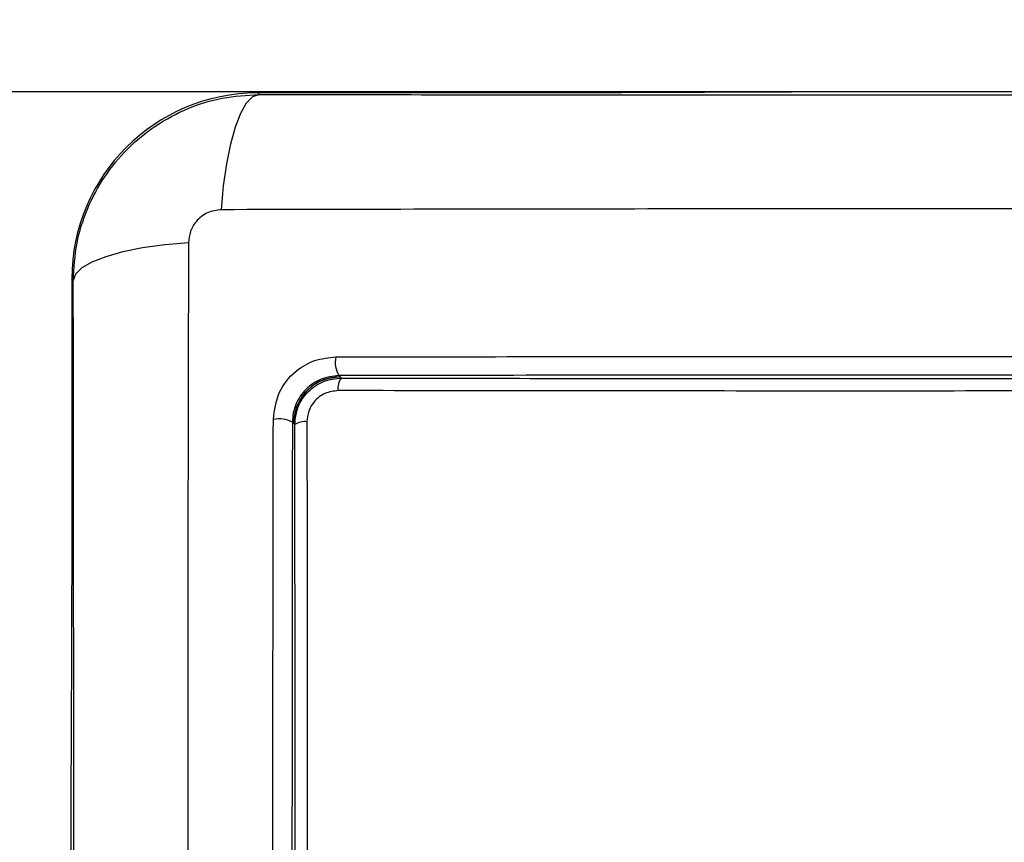
# Model space of a CAD drawing. Units: millimetres. Extents: x 108.8 to 113.8, y 1470.61 to 1477.61.
# Drawn here: x 111.23 to 111.29, y 1472.23 to 1472.28 of the extents above; entities that cross this region are included whole.
import ezdxf

# ---------------------------------------------------------------- set-up
doc = ezdxf.new("R2010")
doc.units = ezdxf.units.MM
doc.header["$PDSIZE"] = -1
doc.layers.add('DIASTASEIS', color=253, linetype='Continuous', lineweight=5)
doc.layers.add('ORIA ASFALEIAS', color=157, linetype='Continuous', lineweight=25)
doc.styles.get("Standard").update_dxf_attribs({"font": 'ARIALN.TTF'})
doc.dimstyles.get("Standard").update_dxf_attribs({"dimtxt": 0.18, "dimasz": 0.15, "dimexe": 0.1, "dimexo": 0, "dimgap": 0.09, "dimtad": 0, "dimtih": 1, "dimtoh": 1, "dimzin": 0, "dimdsep": 46, "dimtxsty": 'Standard', "dimblk": 'OBLIQUE', "dimcen": 0.09, "dimadec": 0, "dimazin": 0, "dimtfac": 1, "dimtofl": 0, "dimtmove": 0, "dimatfit": 3, "dimldrblk": 'OBLIQUE', "dimfxl": 1, "dimtolj": 1, "dimtzin": 0, "dimarcsym": 0})

# ---------------------------------------------------------------- blocks, each defined once
blk = doc.blocks.new('_Oblique')
at = {"color": 0, "linetype": 'ByBlock', "lineweight": -2}
blk.add_line((-0.5, -0.5), (0.5, 0.5), dxfattribs=at)
blk = doc.blocks.new('*D87')
at = {"layer": 'Defpoints', "color": 0}
for p in [(111.2920400253786, 1472.278223211247), (111.007629935548, 1472.178276537593), (111.2924795319351, 1472.178276537593)]:
    blk.add_point(p, dxfattribs=at)
at = {"layer": 'DIASTASEIS', "color": 0, "lineweight": -2}
for p, q in [((111.007629935548, 1472.278223211247), (111.007629935548, 1472.428223211247)), ((111.2920400253786, 1472.278223211247), (110.907629935548, 1472.278223211247)), ((111.2924795319351, 1472.178276537593), (110.907629935548, 1472.178276537593)), ((111.007629935548, 1472.178276537593), (111.007629935548, 1472.028276537593)), ((111.007629935548, 1472.028276537593), (110.857629935548, 1472.028276537593))]:
    blk.add_line(p, q, dxfattribs=at)
at = {"layer": 'DIASTASEIS', "color": 0, "linetype": 'ByBlock', "lineweight": -2, "xscale": 0.15, "yscale": 0.15, "zscale": 0.15}
for p, rotation in [((111.007629935548, 1472.278223211247), 270), ((111.007629935548, 1472.178276537593), 90)]:
    blk.add_blockref('_Oblique', p, dxfattribs=dict(at, rotation=rotation))
at = {"layer": 'DIASTASEIS', "color": 0, "insert": (110.576149717267, 1471.878276537593), "char_height": 0.18, "attachment_point": 5}
blk.add_mtext('\\A1;0.10', dxfattribs=at)
blk = doc.blocks.new('*D91')
at = {"layer": 'Defpoints', "color": 0}
for p in [(113.7248406498022, 1474.009949640113), (109.7370349801483, 1472.230977225219), (113.7248406498022, 1472.230505151445)]:
    blk.add_point(p, dxfattribs=at)
at = {"layer": 'DIASTASEIS', "color": 0, "lineweight": -2}
for p, q in [((109.7370349801483, 1472.230977225219), (109.7370349801483, 1474.109949640113)), ((113.7248406498022, 1472.230505151445), (113.7248406498022, 1474.109949640113)), ((109.7370349801483, 1474.009949640113), (111.4465108026969, 1474.009949640113)), ((113.7248406498022, 1474.009949640113), (112.0153648272536, 1474.009949640113))]:
    blk.add_line(p, q, dxfattribs=at)
at = {"layer": 'DIASTASEIS', "color": 0, "linetype": 'ByBlock', "lineweight": -2, "xscale": 0.15, "yscale": 0.15, "zscale": 0.15, "rotation": 180}
blk.add_blockref('_Oblique', (109.7370349801483, 1474.009949640113), dxfattribs=at)
at = {"layer": 'DIASTASEIS', "color": 0, "linetype": 'ByBlock', "lineweight": -2, "xscale": 0.15, "yscale": 0.15, "zscale": 0.15}
blk.add_blockref('_Oblique', (113.7248406498022, 1474.009949640113), dxfattribs=at)
at = {"layer": 'DIASTASEIS', "color": 0, "insert": (111.7309378149752, 1474.009949640113), "char_height": 0.18, "attachment_point": 5}
blk.add_mtext('\\A1;4.00', dxfattribs=at)
blk = doc.blocks.new('*D92')
at = {"layer": 'Defpoints', "color": 0}
for p in [(111.7266383215261, 1473.776250453277), (109.0421233492362, 1470.680033327394), (111.7266383010232, 1470.680033327394)]:
    blk.add_point(p, dxfattribs=at)
at = {"layer": 'DIASTASEIS', "color": 0, "lineweight": -2}
for p, q in [((111.7266383215261, 1473.776250453277), (108.9421233492362, 1473.776250453277)), ((109.0421233492362, 1473.776250453277), (109.0421233492362, 1472.410045028125)), ((109.0421233492362, 1470.680033327394), (109.0421233492362, 1472.046238752546)), ((111.7266383010232, 1470.680033327394), (108.9421233492362, 1470.680033327394))]:
    blk.add_line(p, q, dxfattribs=at)
at = {"layer": 'DIASTASEIS', "color": 0, "linetype": 'ByBlock', "lineweight": -2, "xscale": 0.15, "yscale": 0.15, "zscale": 0.15}
for p, rotation in [((109.0421233492362, 1473.776250453277), 90), ((109.0421233492362, 1470.680033327394), 270)]:
    blk.add_blockref('_Oblique', p, dxfattribs=dict(at, rotation=rotation))
at = {"layer": 'DIASTASEIS', "color": 0, "insert": (109.0421233492362, 1472.228141890336), "char_height": 0.18, "attachment_point": 5}
blk.add_mtext('\\A1;3.10', dxfattribs=at)
blk = doc.blocks.new('KATOPSIA_H001')
at = {"color": 7, "linetype": 'Continuous', "lineweight": 25}
for p, q in [((111.2455071646641, 1472.278143109489), (111.245603632349, 1472.278046641803)), ((111.2550710599914, 1472.278143109489), (111.2455071646641, 1472.278143109489)), ((111.3214147731394, 1472.278223211247), (111.2920400253786, 1472.278223211247)), ((111.2335073924118, 1472.266143337236), (111.2335073924118, 1472.256579441909)), ((111.2336038600967, 1472.266046869551), (111.2335073924118, 1472.266143337236)), ((111.2507451743054, 1472.259905195833), (111.2508207493404, 1472.259829620798)), ((111.2508301954606, 1472.259820174677), (111.2509008602576, 1472.25974950988)), ((111.2479005024149, 1472.256750131248), (111.2478303272228, 1472.25682030644))]:
    blk.add_line(p, q, dxfattribs=at)
at = {"color": 7, "linetype": 'Continuous', "lineweight": 25, "flags": 128}
for points in [[(111.2431695436648, 1472.270609646729), (111.2433092792905, 1472.272146162044), (111.2435099934328, 1472.273573726783), (111.2437663515807, 1472.274854399627), (111.2440715403368, 1472.275954143298), (111.2444174485008, 1472.276843729194), (111.2447948826461, 1472.277499514209), (111.2451938114591, 1472.277904069119), (111.245603632349, 1472.278046641803)], [(111.2410408551716, 1472.268480958236), (111.2395043398562, 1472.26834122261), (111.2380767751174, 1472.268140508468), (111.2367961022737, 1472.26788415032), (111.2356963586019, 1472.267578961563), (111.2348067727062, 1472.267233053399), (111.2341509876908, 1472.266855619254), (111.2337464327811, 1472.266456690441), (111.2336038600967, 1472.266046869551)]]:
    blk.add_lwpolyline(points, dxfattribs=at)
at = {"color": 7, "linetype": 'Continuous', "lineweight": 25}
for centre, radius, start, end in [((111.2829209180224, 1472.228729583878), 0.09000000000000012, 11.86202266895213, 270), ((111.2522437545483, 1472.260777619376), 0.001734031598041734, 168.9928159227578, 210.2065400302698), ((111.2517887311821, 1472.259096475535), 0.00110216542986675, 143.6652970788224, 188.1503207953784), ((111.2468633266951, 1472.255144051778), 0.001969333245069105, 63.36211713311531, 100.0990839366878), ((111.2485340841083, 1472.255776170629), 0.001161905782910197, 82.54356775908633, 123.0448416418532)]:
    blk.add_arc(centre, radius, start, end, dxfattribs=at)
for centre, major_axis, ratio, start_param, end_param in [((111.2455075822056, 1472.266142919695), (-0.008485549781012992, 0.008485549781101099), 0.9999683689536325, 5.497806122583236, 7.068564491786335), ((111.250821012871, 1472.256829489029), (-0.002121506687777923, 0.002121506687777923), 0.9999121642088642, 5.497831063606554, 7.009976878836778)]:
    blk.add_ellipse(centre, major_axis=major_axis, ratio=ratio, start_param=start_param, end_param=end_param, dxfattribs=at)
for points, knots in [([(111.2336038600967, 1472.266046869551), (111.2336503278691, 1472.266850862246), (111.2337412593399, 1472.26842417283), (111.2344620943647, 1472.270694446419), (111.2355653945187, 1472.272766909874), (111.2370667871428, 1472.274589733073), (111.2388905402158, 1472.276089705048), (111.2409622785567, 1472.277190858177), (111.2432302180621, 1472.277909693526), (111.2448009598947, 1472.278000326834), (111.245603632349, 1472.278046641803)], [0, 0, 0, 0, 0.127983508136386, 0.2504473101034678, 0.3761591812135137, 0.5002357111704065, 0.6242751920904609, 0.7499602157450918, 0.8722259488160258, 1, 1, 1, 1]), ([(111.245603632349, 1472.278046641803), (111.2490813141978, 1472.278041496242), (111.2560240457576, 1472.27803122381), (111.2666250035593, 1472.278021498312), (111.2773083317738, 1472.27801621668), (111.2882002110693, 1472.278015868151), (111.2992216308735, 1472.278020734304), (111.3103267028814, 1472.278030561156), (111.3175959324203, 1472.278041274065), (111.3212382036959, 1472.278046641803)], [0, 0, 0, 0, 0.1402630188830095, 0.2800165541811769, 0.419962525445753, 0.5604534676869337, 0.7068898206163665, 0.8531361843472309, 1, 1, 1, 1]), ([(111.2920400253786, 1472.278223211247), (111.2901729046991, 1472.278222016422), (111.2864676081253, 1472.278219645294), (111.2811465340442, 1472.278208568704), (111.2762715196347, 1472.278191683806), (111.2721391344405, 1472.27817239305), (111.2681162639164, 1472.278155886632), (111.2638974602678, 1472.278146945185), (111.2594901717209, 1472.278143837707), (111.256546361755, 1472.278143352601), (111.2550710599914, 1472.278143109489)], [0, 0, 0, 0, 0.1405458623797964, 0.2789129316302418, 0.4179179244612405, 0.558371832880264, 0.6682358106893314, 0.7789638502843201, 0.8892268776696467, 1, 1, 1, 1]), ([(111.32367229238, 1472.270609646729), (111.3192749211321, 1472.270619488544), (111.3104857883193, 1472.270639159618), (111.2970155135631, 1472.270657320651), (111.2834359964433, 1472.27066395295), (111.2698509930687, 1472.270657349857), (111.2563650746792, 1472.270639178822), (111.2475688491938, 1472.270619492539), (111.2431695436648, 1472.270609646729)], [0, 0, 0, 0, 0.1664497342513847, 0.332687130230415, 0.4997135563610688, 0.6670454427119163, 0.8334775720254786, 1, 1, 1, 1]), ([(111.2431695436648, 1472.270609646729), (111.242861140041, 1472.270570384529), (111.2422450275519, 1472.27049194858), (111.2415327600856, 1472.269917040321), (111.2411142800415, 1472.269207417298), (111.2410653567301, 1472.268723374453), (111.2410408551716, 1472.268480958236)], [0, 0, 0, 0, 0.2796813944847246, 0.5587327345932966, 0.7790064616293171, 1, 1, 1, 1]), ([(111.2410408549506, 1472.26848095822), (111.2410310131361, 1472.264083586974), (111.2410113420621, 1472.255294454164), (111.24099318103, 1472.241824179413), (111.2409865487309, 1472.228244662299), (111.2409931518236, 1472.21465965893), (111.2410113228577, 1472.201173740545), (111.24103100914, 1472.192377515063), (111.2410408549506, 1472.187978209536)], [0, 0, 0, 0, 0.1664497342544749, 0.3326871302328581, 0.4997135563610727, 0.6670454427094162, 0.8334775720226041, 1, 1, 1, 1]), ([(111.2336038600967, 1472.190412298205), (111.2336090056583, 1472.193889980053), (111.2336192780908, 1472.200832711613), (111.2336290035884, 1472.211433669415), (111.2336342852206, 1472.222116997629), (111.2336346337488, 1472.233008876925), (111.2336297675958, 1472.244030296729), (111.2336199407445, 1472.255135368737), (111.2336092278351, 1472.262404598276), (111.2336038600967, 1472.266046869551)], [0, 0, 0, 0, 0.140263018883008, 0.2800165541811745, 0.4199625254457504, 0.5604534676869327, 0.7068898206163654, 0.85313618434723, 1, 1, 1, 1]), ([(111.2505416234942, 1472.261108701628), (111.2544675153124, 1472.261116625484), (111.2622865579267, 1472.261132407113), (111.2741576234584, 1472.261144345098), (111.2860341948096, 1472.261147066108), (111.2979436532889, 1472.261140535859), (111.3058183996304, 1472.261128146528), (111.3097726404382, 1472.261121925325)], [0, 0, 0, 0, 0.201109081904015, 0.4005409609604001, 0.5994072870672548, 0.7988455774862351, 1, 1, 1, 1]), ([(111.2465180021697, 1472.257082872142), (111.2465939703911, 1472.257671307815), (111.246745715566, 1472.258846697632), (111.2478332165662, 1472.26018238933), (111.2491663115026, 1472.260969028621), (111.2500829637365, 1472.26106212137), (111.2505416234942, 1472.261108701628)], [0, 0, 0, 0, 0.2801018691708357, 0.5594985148750036, 0.7795889248550416, 1, 1, 1, 1]), ([(111.2507451743054, 1472.259905195833), (111.250359274258, 1472.259862799949), (111.2497774222774, 1472.259798876327), (111.2490799986544, 1472.259417003672), (111.2486186822082, 1472.259041932572), (111.2482391141791, 1472.258581483327), (111.2479610886137, 1472.258059619133), (111.2477811452927, 1472.257491375828), (111.2477580838633, 1472.257103121715), (111.2477462776248, 1472.256904356038)], [0, 0, 0, 0, 0.2491504679547325, 0.3756638390043396, 0.4991433522828386, 0.6233829779744461, 0.7490753627895194, 0.87153978873192, 1, 1, 1, 1]), ([(111.3096082812974, 1472.259916815408), (111.3059400011439, 1472.259921953848), (111.2986344010928, 1472.259932187358), (111.2875912969241, 1472.259938321235), (111.2759200838604, 1472.259937360295), (111.263583578597, 1472.259927837989), (111.2550371873744, 1472.259912765343), (111.2507451743054, 1472.259905195833)], [0, 0, 0, 0, 0.187826689811229, 0.374068123833831, 0.5596718548041375, 0.7788664121968801, 1, 1, 1, 1]), ([(111.2508301954606, 1472.259820174677), (111.2504398695994, 1472.259775705905), (111.2496574028198, 1472.259686561576), (111.2486660992194, 1472.258997915747), (111.2479673068558, 1472.258006070418), (111.2478760574261, 1472.257216169873), (111.2478303272228, 1472.25682030644)], [0, 0, 0, 0, 0.2482648287221421, 0.4976841158574677, 0.7482613581032603, 1, 1, 1, 1]), ([(111.2479005024149, 1472.256750131248), (111.2479433046139, 1472.25714345811), (111.2480076432077, 1472.257734691688), (111.2483920568668, 1472.258431459665), (111.2488895708331, 1472.259037685186), (111.2497284128287, 1472.25961854643), (111.2505098623744, 1472.259705835059), (111.2509008602576, 1472.25974950988)], [0, 0, 0, 0, 0.2502563789949471, 0.3761756151146824, 0.5008795590394981, 0.7502653409162302, 1, 1, 1, 1]), ([(111.2509008602576, 1472.25974950988), (111.2545024245009, 1472.259743038955), (111.2617000082007, 1472.259730107065), (111.2726522353907, 1472.259719582284), (111.2842931843431, 1472.259715837367), (111.2966076027076, 1472.259720385805), (111.3051538596751, 1472.259732039785), (111.309429335864, 1472.259737869976)], [0, 0, 0, 0, 0.1867752299544042, 0.3732629101609769, 0.5602146957792332, 0.7799865363841852, 0.9999999999999999, 0.9999999999999999, 0.9999999999999999, 0.9999999999999999]), ([(111.2506976981437, 1472.258940220793), (111.2504049025378, 1472.258903954911), (111.249819870331, 1472.258831492384), (111.2491496771779, 1472.258291884689), (111.2487531213014, 1472.257622178656), (111.2487076509524, 1472.257159889249), (111.2486848672465, 1472.256928251136)], [0, 0, 0, 0, 0.279665129870101, 0.5587963229761187, 0.7789272566145747, 1, 1, 1, 1]), ([(111.3095930494796, 1472.258929952838), (111.305682812321, 1472.258925224045), (111.2978679736413, 1472.258915773275), (111.2860134955008, 1472.25891080973), (111.2741615694931, 1472.258912897518), (111.2623428260317, 1472.258922019449), (111.2545808237973, 1472.258934151465), (111.2506976981437, 1472.258940220793)], [0, 0, 0, 0, 0.2000442809630176, 0.3998002477008313, 0.6001085578220826, 0.7999448246938784, 1, 1, 1, 1]), ([(111.2464943360601, 1472.215957388984), (111.2464917280208, 1472.22054719991), (111.2464865221097, 1472.229708927826), (111.2464946194434, 1472.243487539416), (111.2465101983259, 1472.25254551193), (111.2465180021697, 1472.257082872142)], [0, 0, 0, 0, 0.3337902809881439, 0.6662792399750651, 0.9999999999999999, 0.9999999999999999, 0.9999999999999999, 0.9999999999999999]), ([(111.2477462776248, 1472.256904356038), (111.2477404136382, 1472.253116685856), (111.2477287105548, 1472.245557422408), (111.2477216997665, 1472.234907739611), (111.2477205120005, 1472.225059183429), (111.2477240291045, 1472.219046958553), (111.2477257914709, 1472.216034325564)], [0, 0, 0, 0, 0.2804958049297225, 0.5598010343829684, 0.7794230999328695, 1, 1, 1, 1]), ([(111.2479209528721, 1472.216229486965), (111.2479229840385, 1472.220029713371), (111.2479270376755, 1472.227613897468), (111.2479232287173, 1472.238191418235), (111.2479145455095, 1472.247911826208), (111.2479051899843, 1472.253799914861), (111.2479005024149, 1472.256750131248)], [0, 0, 0, 0, 0.2805077896399007, 0.5598147295010243, 0.7794459501179777, 1, 1, 1, 1]), ([(111.2486848672465, 1472.256928251136), (111.2486906664001, 1472.252429609754), (111.2487022434916, 1472.243448784625), (111.2487082175601, 1472.229788289011), (111.2487044435186, 1472.220704319572), (111.2487025528426, 1472.216153536421)], [0, 0, 0, 0, 0.3337170109141542, 0.6662131658579344, 1, 1, 1, 1]), ([(111.2335073924118, 1472.256579441909), (111.2335071507652, 1472.255113750862), (111.2335066689845, 1472.252191541265), (111.2335036100417, 1472.247802572542), (111.2334947188455, 1472.243553889975), (111.2334793357533, 1472.239807374502), (111.2334610488544, 1472.235851606454), (111.2334437229312, 1472.231188129755), (111.2334312037801, 1472.22556204773), (111.233428601078, 1472.221603533183), (111.2334272906532, 1472.219610475318)], [0, 0, 0, 0, 0.110058347440619, 0.2194279346092648, 0.3304174416590157, 0.4428535877445207, 0.5555675565823478, 0.7020296888454644, 0.8499760288176516, 0.9999999999999999, 0.9999999999999999, 0.9999999999999999, 0.9999999999999999])]:
    blk.add_open_spline(points, degree=3, knots=knots, dxfattribs=at)
blk = doc.blocks.new('H001_KATOPSI')
at = {"layer": 'ORIA ASFALEIAS'}
blk.add_lwpolyline([(109.7369526494971, 1472.187421256039, 0.4153212641321569), (111.2369419306657, 1470.681750596521), (112.2163346713807, 1470.678316058267, 0.4153681817690184), (113.7248355495594, 1472.187421256039), (113.7248462683909, 1472.277967732654, 0.4101017816775848), (112.2163346918846, 1473.777967722404), (111.2369419511676, 1473.77453318415, 0.4141793216894973), (109.7371173107996, 1472.2745331944)], format="xyb", close=True, dxfattribs=at)
blk.add_blockref('KATOPSIA_H001', (0, 0))

msp = doc.modelspace()

# ---------------------------------------------------------------- block references
msp.add_blockref('H001_KATOPSI', (0, 0))

# ---------------------------------------------------------------- dimensions: what is measured, and where the dimension line sits
at = {"layer": 'DIASTASEIS'}
dim = msp.add_linear_dim(base=(113.7248406498022, 1474.009949640113), p1=(109.7370349801483, 1472.230977225219), p2=(113.7248406498022, 1472.230505151445), dimstyle='Standard', override={"dimrnd": 0.05}, dxfattribs=at)
dim.commit()
dim.dimension.update_dxf_attribs({"geometry": '*D91', "text_midpoint": (111.7309378149752, 1474.009949640113)})
dim = msp.add_linear_dim(base=(109.0421233492362, 1470.680033327394), p1=(111.7266383215261, 1473.776250453277), p2=(111.7266383010232, 1470.680033327394), angle=90, dimstyle='Standard', dxfattribs=at)
dim.commit()
dim.dimension.update_dxf_attribs({"geometry": '*D92', "text_midpoint": (109.0421233492362, 1472.228141890336)})
dim = msp.add_linear_dim(base=(111.007629935548, 1472.178276537593), p1=(111.2920400253786, 1472.278223211247), p2=(111.2924795319351, 1472.178276537593), angle=90, dimstyle='Standard', override={"dimtxsty": 'Standard', "dimldrblk": 'Oblique'}, dxfattribs=at)
dim.commit()
dim.dimension.update_dxf_attribs({"geometry": '*D87', "text_midpoint": (110.576149717267, 1471.878276537593)})

doc.saveas('drawing.dxf')
